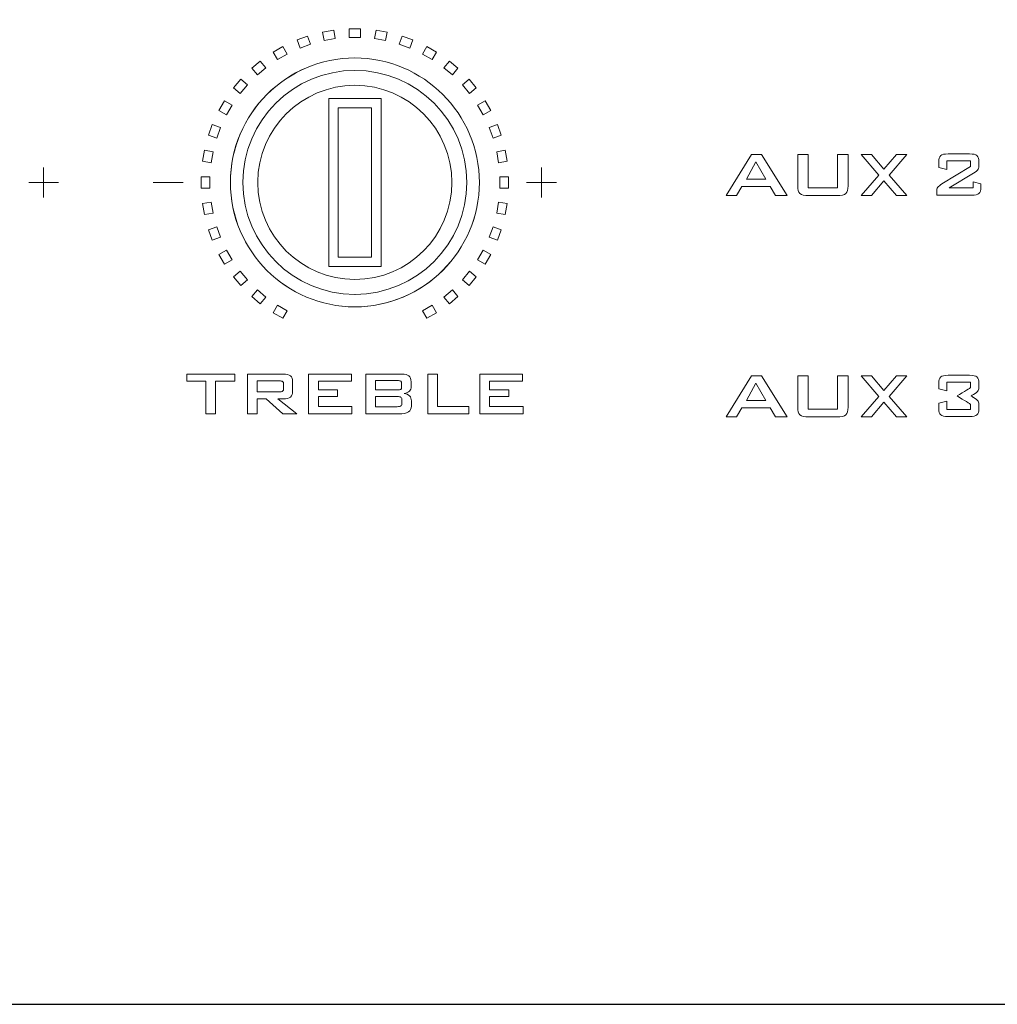
# Model space of a CAD drawing. Units: inches. Extents: x 3327 to 3830, y 734 to 1420.
# Drawn here: x 3468 to 3508, y 1277 to 1316 of the extents above; entities that cross this region are included whole.
import ezdxf

# ---------------------------------------------------------------- set-up
doc = ezdxf.new("R2010")
doc.units = ezdxf.units.IN
doc.header["$MEASUREMENT"] = 0

msp = doc.modelspace()

# ---------------------------------------------------------------- linework, layer by layer
msp.add_lwpolyline([(3365.463, 1276.899), (3795.463, 1276.899), (3795.463, 1366.899), (3365.463, 1366.899)], close=True)
at = {"color": 7, "lineweight": 13}
for points in [[(3502.146, 1310.899), (3502.55, 1310.899), (3503.053, 1310.313), (3503.556, 1310.899), (3503.96, 1310.899), (3503.255, 1310.077), (3503.96, 1309.256), (3503.556, 1309.256), (3503.053, 1309.842), (3502.55, 1309.256), (3502.146, 1309.256), (3502.851, 1310.077)], [(3502.146, 1302.042), (3502.55, 1302.042), (3503.053, 1301.457), (3503.556, 1302.042), (3503.96, 1302.042), (3503.255, 1301.221), (3503.96, 1300.4), (3503.556, 1300.4), (3503.053, 1300.986), (3502.55, 1300.4), (3502.146, 1300.4), (3502.851, 1301.221)]]:
    msp.add_lwpolyline(points, close=True, dxfattribs=at)
for points, knots in [([(3481.102, 1315.535), (3481.102, 1315.535), (3480.66, 1315.457), (3480.66, 1315.457), (3480.66, 1315.457), (3480.66, 1315.457), (3480.6, 1315.8), (3480.6, 1315.8), (3480.6, 1315.8), (3480.6, 1315.8), (3481.041, 1315.878), (3481.041, 1315.878), (3481.041, 1315.878), (3481.041, 1315.878), (3481.102, 1315.535), (3481.102, 1315.535)], [0, 0, 0, 0, 0.25, 0.25, 0.25, 0.25, 0.5, 0.5, 0.5, 0.5, 0.75, 0.75, 0.75, 0.75, 1, 1, 1, 1]), ([(3482.112, 1315.584), (3482.112, 1315.584), (3481.664, 1315.584), (3481.664, 1315.584), (3481.664, 1315.584), (3481.664, 1315.584), (3481.664, 1315.933), (3481.664, 1315.933), (3481.664, 1315.933), (3481.664, 1315.933), (3482.112, 1315.933), (3482.112, 1315.933), (3482.112, 1315.933), (3482.112, 1315.933), (3482.112, 1315.584), (3482.112, 1315.584)], [0, 0, 0, 0, 0.25, 0.25, 0.25, 0.25, 0.5, 0.5, 0.5, 0.5, 0.75, 0.75, 0.75, 0.75, 1, 1, 1, 1]), ([(3483.116, 1315.457), (3483.116, 1315.457), (3482.675, 1315.535), (3482.675, 1315.535), (3482.675, 1315.535), (3482.675, 1315.535), (3482.735, 1315.878), (3482.735, 1315.878), (3482.735, 1315.878), (3482.735, 1315.878), (3483.177, 1315.8), (3483.177, 1315.8), (3483.177, 1315.8), (3483.177, 1315.8), (3483.116, 1315.457), (3483.116, 1315.457)], [0, 0, 0, 0, 0.25, 0.25, 0.25, 0.25, 0.5, 0.5, 0.5, 0.5, 0.75, 0.75, 0.75, 0.75, 1, 1, 1, 1]), ([(3480.115, 1315.311), (3480.115, 1315.311), (3479.694, 1315.158), (3479.694, 1315.158), (3479.694, 1315.158), (3479.694, 1315.158), (3479.574, 1315.485), (3479.574, 1315.485), (3479.574, 1315.485), (3479.574, 1315.485), (3479.996, 1315.639), (3479.996, 1315.639), (3479.996, 1315.639), (3479.996, 1315.639), (3480.115, 1315.311), (3480.115, 1315.311)], [0, 0, 0, 0, 0.25, 0.25, 0.25, 0.25, 0.5, 0.5, 0.5, 0.5, 0.75, 0.75, 0.75, 0.75, 1, 1, 1, 1]), ([(3484.083, 1315.158), (3484.083, 1315.158), (3483.662, 1315.311), (3483.662, 1315.311), (3483.662, 1315.311), (3483.662, 1315.311), (3483.781, 1315.639), (3483.781, 1315.639), (3483.781, 1315.639), (3483.781, 1315.639), (3484.202, 1315.485), (3484.202, 1315.485), (3484.202, 1315.485), (3484.202, 1315.485), (3484.083, 1315.158), (3484.083, 1315.158)], [0, 0, 0, 0, 0.25, 0.25, 0.25, 0.25, 0.5, 0.5, 0.5, 0.5, 0.75, 0.75, 0.75, 0.75, 1, 1, 1, 1]), ([(3479.182, 1314.919), (3479.182, 1314.919), (3478.794, 1314.695), (3478.794, 1314.695), (3478.794, 1314.695), (3478.794, 1314.695), (3478.619, 1314.997), (3478.619, 1314.997), (3478.619, 1314.997), (3478.619, 1314.997), (3479.008, 1315.221), (3479.008, 1315.221), (3479.008, 1315.221), (3479.008, 1315.221), (3479.182, 1314.919), (3479.182, 1314.919)], [0, 0, 0, 0, 0.25, 0.25, 0.25, 0.25, 0.5, 0.5, 0.5, 0.5, 0.75, 0.75, 0.75, 0.75, 1, 1, 1, 1]), ([(3484.983, 1314.695), (3484.983, 1314.695), (3484.595, 1314.919), (3484.595, 1314.919), (3484.595, 1314.919), (3484.595, 1314.919), (3484.769, 1315.221), (3484.769, 1315.221), (3484.769, 1315.221), (3484.769, 1315.221), (3485.157, 1314.997), (3485.157, 1314.997), (3485.157, 1314.997), (3485.157, 1314.997), (3484.983, 1314.695), (3484.983, 1314.695)], [0, 0, 0, 0, 0.25, 0.25, 0.25, 0.25, 0.5, 0.5, 0.5, 0.5, 0.75, 0.75, 0.75, 0.75, 1, 1, 1, 1]), ([(3481.88, 1304.804), (3481.88, 1304.804), (3481.896, 1304.804), (3481.896, 1304.804), (3481.896, 1304.804), (3484.635, 1304.809), (3486.867, 1307.044), (3486.867, 1309.783), (3486.867, 1309.783), (3486.867, 1312.526), (3484.631, 1314.763), (3481.888, 1314.763), (3481.888, 1314.763), (3481.888, 1314.763), (3481.888, 1314.763), (3481.888, 1314.763), (3481.888, 1314.763), (3479.148, 1314.763), (3476.914, 1312.53), (3476.909, 1309.791), (3476.909, 1309.791), (3476.909, 1309.791), (3476.909, 1309.775), (3476.909, 1309.775), (3476.909, 1309.775), (3476.914, 1307.039), (3479.144, 1304.809), (3481.88, 1304.804)], [0, 0, 0, 0, 0.142857, 0.142857, 0.142857, 0.142857, 0.285714, 0.285714, 0.285714, 0.285714, 0.428571, 0.428571, 0.428571, 0.428571, 0.571429, 0.571429, 0.571429, 0.571429, 0.714286, 0.714286, 0.714286, 0.714286, 0.857143, 0.857143, 0.857143, 0.857143, 1, 1, 1, 1]), ([(3481.888, 1314.763), (3484.631, 1314.763), (3486.867, 1312.526), (3486.867, 1309.783), (3486.867, 1309.783), (3486.867, 1307.041), (3484.631, 1304.804), (3481.888, 1304.804), (3481.888, 1304.804), (3479.146, 1304.804), (3476.909, 1307.041), (3476.909, 1309.783), (3476.909, 1309.783), (3476.909, 1312.526), (3479.146, 1314.763), (3481.888, 1314.763)], [0, 0, 0, 0, 0.25, 0.25, 0.25, 0.25, 0.5, 0.5, 0.5, 0.5, 0.75, 0.75, 0.75, 0.75, 1, 1, 1, 1]), ([(3478.331, 1314.371), (3478.331, 1314.371), (3477.988, 1314.083), (3477.988, 1314.083), (3477.988, 1314.083), (3477.988, 1314.083), (3477.764, 1314.35), (3477.764, 1314.35), (3477.764, 1314.35), (3477.764, 1314.35), (3478.107, 1314.638), (3478.107, 1314.638), (3478.107, 1314.638), (3478.107, 1314.638), (3478.331, 1314.371), (3478.331, 1314.371)], [0, 0, 0, 0, 0.25, 0.25, 0.25, 0.25, 0.5, 0.5, 0.5, 0.5, 0.75, 0.75, 0.75, 0.75, 1, 1, 1, 1]), ([(3485.788, 1314.083), (3485.788, 1314.083), (3485.445, 1314.371), (3485.445, 1314.371), (3485.445, 1314.371), (3485.445, 1314.371), (3485.669, 1314.638), (3485.669, 1314.638), (3485.669, 1314.638), (3485.669, 1314.638), (3486.013, 1314.35), (3486.013, 1314.35), (3486.013, 1314.35), (3486.013, 1314.35), (3485.788, 1314.083), (3485.788, 1314.083)], [0, 0, 0, 0, 0.25, 0.25, 0.25, 0.25, 0.5, 0.5, 0.5, 0.5, 0.75, 0.75, 0.75, 0.75, 1, 1, 1, 1]), ([(3481.881, 1305.303), (3481.881, 1305.303), (3481.896, 1305.303), (3481.896, 1305.303), (3481.896, 1305.303), (3484.361, 1305.307), (3486.37, 1307.319), (3486.37, 1309.784), (3486.37, 1309.784), (3486.37, 1312.252), (3484.356, 1314.265), (3481.888, 1314.265), (3481.888, 1314.265), (3479.423, 1314.265), (3477.411, 1312.256), (3477.407, 1309.792), (3477.407, 1309.792), (3477.407, 1309.792), (3477.407, 1309.776), (3477.407, 1309.776), (3477.407, 1309.776), (3477.411, 1307.314), (3479.419, 1305.307), (3481.881, 1305.303)], [0, 0, 0, 0, 0.166667, 0.166667, 0.166667, 0.166667, 0.333333, 0.333333, 0.333333, 0.333333, 0.5, 0.5, 0.5, 0.5, 0.666667, 0.666667, 0.666667, 0.666667, 0.833333, 0.833333, 0.833333, 0.833333, 1, 1, 1, 1]), ([(3477.589, 1313.684), (3477.589, 1313.684), (3477.301, 1313.34), (3477.301, 1313.34), (3477.301, 1313.34), (3477.301, 1313.34), (3477.034, 1313.564), (3477.034, 1313.564), (3477.034, 1313.564), (3477.034, 1313.564), (3477.322, 1313.908), (3477.322, 1313.908), (3477.322, 1313.908), (3477.322, 1313.908), (3477.589, 1313.684), (3477.589, 1313.684)], [0, 0, 0, 0, 0.25, 0.25, 0.25, 0.25, 0.5, 0.5, 0.5, 0.5, 0.75, 0.75, 0.75, 0.75, 1, 1, 1, 1]), ([(3486.476, 1313.34), (3486.476, 1313.34), (3486.188, 1313.684), (3486.188, 1313.684), (3486.188, 1313.684), (3486.188, 1313.684), (3486.455, 1313.908), (3486.455, 1313.908), (3486.455, 1313.908), (3486.455, 1313.908), (3486.743, 1313.564), (3486.743, 1313.564), (3486.743, 1313.564), (3486.743, 1313.564), (3486.476, 1313.34), (3486.476, 1313.34)], [0, 0, 0, 0, 0.25, 0.25, 0.25, 0.25, 0.5, 0.5, 0.5, 0.5, 0.75, 0.75, 0.75, 0.75, 1, 1, 1, 1]), ([(3478.005, 1309.792), (3478.005, 1309.792), (3478.005, 1309.776), (3478.005, 1309.776), (3478.005, 1309.776), (3478.009, 1307.641), (3479.752, 1305.9), (3481.888, 1305.9), (3481.888, 1305.9), (3484.027, 1305.9), (3485.772, 1307.645), (3485.772, 1309.784), (3485.772, 1309.784), (3485.772, 1311.923), (3484.027, 1313.668), (3481.888, 1313.668), (3481.888, 1313.668), (3479.752, 1313.668), (3478.009, 1311.927), (3478.005, 1309.792)], [0, 0, 0, 0, 0.2, 0.2, 0.2, 0.2, 0.4, 0.4, 0.4, 0.4, 0.6, 0.6, 0.6, 0.6, 0.8, 0.8, 0.8, 0.8, 1, 1, 1, 1]), ([(3476.977, 1312.878), (3476.977, 1312.878), (3476.753, 1312.49), (3476.753, 1312.49), (3476.753, 1312.49), (3476.753, 1312.49), (3476.451, 1312.664), (3476.451, 1312.664), (3476.451, 1312.664), (3476.451, 1312.664), (3476.675, 1313.052), (3476.675, 1313.052), (3476.675, 1313.052), (3476.675, 1313.052), (3476.977, 1312.878), (3476.977, 1312.878)], [0, 0, 0, 0, 0.25, 0.25, 0.25, 0.25, 0.5, 0.5, 0.5, 0.5, 0.75, 0.75, 0.75, 0.75, 1, 1, 1, 1]), ([(3480.843, 1306.423), (3480.843, 1306.423), (3482.934, 1306.423), (3482.934, 1306.423), (3482.934, 1306.423), (3482.934, 1306.423), (3482.934, 1313.145), (3482.934, 1313.145), (3482.934, 1313.145), (3482.934, 1313.145), (3480.843, 1313.145), (3480.843, 1313.145), (3480.843, 1313.145), (3480.843, 1313.145), (3480.843, 1306.423), (3480.843, 1306.423)], [0, 0, 0, 0, 0.25, 0.25, 0.25, 0.25, 0.5, 0.5, 0.5, 0.5, 0.75, 0.75, 0.75, 0.75, 1, 1, 1, 1]), ([(3487.024, 1312.49), (3487.024, 1312.49), (3486.8, 1312.878), (3486.8, 1312.878), (3486.8, 1312.878), (3486.8, 1312.878), (3487.102, 1313.052), (3487.102, 1313.052), (3487.102, 1313.052), (3487.102, 1313.052), (3487.326, 1312.664), (3487.326, 1312.664), (3487.326, 1312.664), (3487.326, 1312.664), (3487.024, 1312.49), (3487.024, 1312.49)], [0, 0, 0, 0, 0.25, 0.25, 0.25, 0.25, 0.5, 0.5, 0.5, 0.5, 0.75, 0.75, 0.75, 0.75, 1, 1, 1, 1]), ([(3481.216, 1306.796), (3481.216, 1306.796), (3482.56, 1306.796), (3482.56, 1306.796), (3482.56, 1306.796), (3482.56, 1306.796), (3482.56, 1312.772), (3482.56, 1312.772), (3482.56, 1312.772), (3482.56, 1312.772), (3481.216, 1312.772), (3481.216, 1312.772), (3481.216, 1312.772), (3481.216, 1312.772), (3481.216, 1306.796), (3481.216, 1306.796)], [0, 0, 0, 0, 0.25, 0.25, 0.25, 0.25, 0.5, 0.5, 0.5, 0.5, 0.75, 0.75, 0.75, 0.75, 1, 1, 1, 1]), ([(3476.514, 1311.978), (3476.514, 1311.978), (3476.361, 1311.557), (3476.361, 1311.557), (3476.361, 1311.557), (3476.361, 1311.557), (3476.033, 1311.676), (3476.033, 1311.676), (3476.033, 1311.676), (3476.033, 1311.676), (3476.186, 1312.097), (3476.186, 1312.097), (3476.186, 1312.097), (3476.186, 1312.097), (3476.514, 1311.978), (3476.514, 1311.978)], [0, 0, 0, 0, 0.25, 0.25, 0.25, 0.25, 0.5, 0.5, 0.5, 0.5, 0.75, 0.75, 0.75, 0.75, 1, 1, 1, 1]), ([(3487.416, 1311.557), (3487.416, 1311.557), (3487.263, 1311.978), (3487.263, 1311.978), (3487.263, 1311.978), (3487.263, 1311.978), (3487.59, 1312.097), (3487.59, 1312.097), (3487.59, 1312.097), (3487.59, 1312.097), (3487.743, 1311.676), (3487.743, 1311.676), (3487.743, 1311.676), (3487.743, 1311.676), (3487.416, 1311.557), (3487.416, 1311.557)], [0, 0, 0, 0, 0.25, 0.25, 0.25, 0.25, 0.5, 0.5, 0.5, 0.5, 0.75, 0.75, 0.75, 0.75, 1, 1, 1, 1]), ([(3476.215, 1311.011), (3476.215, 1311.011), (3476.137, 1310.57), (3476.137, 1310.57), (3476.137, 1310.57), (3476.137, 1310.57), (3475.794, 1310.631), (3475.794, 1310.631), (3475.794, 1310.631), (3475.794, 1310.631), (3475.871, 1311.072), (3475.871, 1311.072), (3475.871, 1311.072), (3475.871, 1311.072), (3476.215, 1311.011), (3476.215, 1311.011)], [0, 0, 0, 0, 0.25, 0.25, 0.25, 0.25, 0.5, 0.5, 0.5, 0.5, 0.75, 0.75, 0.75, 0.75, 1, 1, 1, 1]), ([(3487.64, 1310.57), (3487.64, 1310.57), (3487.562, 1311.011), (3487.562, 1311.011), (3487.562, 1311.011), (3487.562, 1311.011), (3487.905, 1311.072), (3487.905, 1311.072), (3487.905, 1311.072), (3487.905, 1311.072), (3487.983, 1310.631), (3487.983, 1310.631), (3487.983, 1310.631), (3487.983, 1310.631), (3487.64, 1310.57), (3487.64, 1310.57)], [0, 0, 0, 0, 0.25, 0.25, 0.25, 0.25, 0.5, 0.5, 0.5, 0.5, 0.75, 0.75, 0.75, 0.75, 1, 1, 1, 1]), ([(3496.742, 1309.256), (3496.742, 1309.256), (3497.752, 1310.899), (3497.752, 1310.899), (3497.752, 1310.899), (3497.752, 1310.899), (3498.151, 1310.899), (3498.151, 1310.899), (3498.151, 1310.899), (3498.151, 1310.899), (3499.177, 1309.256), (3499.177, 1309.256), (3499.177, 1309.256), (3499.177, 1309.256), (3498.712, 1309.256), (3498.712, 1309.256), (3498.712, 1309.256), (3498.712, 1309.256), (3498.497, 1309.617), (3498.497, 1309.617), (3498.497, 1309.617), (3498.497, 1309.617), (3497.371, 1309.617), (3497.371, 1309.617), (3497.371, 1309.617), (3497.371, 1309.617), (3497.157, 1309.256), (3497.157, 1309.256), (3497.157, 1309.256), (3497.157, 1309.256), (3496.742, 1309.256), (3496.742, 1309.256)], [0, 0, 0, 0, 0.125, 0.125, 0.125, 0.125, 0.25, 0.25, 0.25, 0.25, 0.375, 0.375, 0.375, 0.375, 0.5, 0.5, 0.5, 0.5, 0.625, 0.625, 0.625, 0.625, 0.75, 0.75, 0.75, 0.75, 0.875, 0.875, 0.875, 0.875, 1, 1, 1, 1]), ([(3500.014, 1310.899), (3500.014, 1310.899), (3500.014, 1309.564), (3500.014, 1309.564), (3500.014, 1309.564), (3500.014, 1309.564), (3501.199, 1309.564), (3501.199, 1309.564), (3501.199, 1309.564), (3501.199, 1309.564), (3501.199, 1310.899), (3501.199, 1310.899), (3501.199, 1310.899), (3501.199, 1310.899), (3501.617, 1310.899), (3501.617, 1310.899), (3501.617, 1310.899), (3501.617, 1310.899), (3501.617, 1309.645), (3501.617, 1309.645), (3501.617, 1309.645), (3501.617, 1309.496), (3501.587, 1309.394), (3501.524, 1309.339), (3501.524, 1309.339), (3501.462, 1309.284), (3501.344, 1309.256), (3501.17, 1309.256), (3501.17, 1309.256), (3501.17, 1309.256), (3500.043, 1309.256), (3500.043, 1309.256), (3500.043, 1309.256), (3499.87, 1309.256), (3499.753, 1309.283), (3499.692, 1309.338), (3499.692, 1309.338), (3499.631, 1309.392), (3499.601, 1309.495), (3499.601, 1309.645), (3499.601, 1309.645), (3499.601, 1309.645), (3499.601, 1310.899), (3499.601, 1310.899), (3499.601, 1310.899), (3499.601, 1310.899), (3500.014, 1310.899), (3500.014, 1310.899)], [0, 0, 0, 0, 0.083333, 0.083333, 0.083333, 0.083333, 0.166667, 0.166667, 0.166667, 0.166667, 0.25, 0.25, 0.25, 0.25, 0.333333, 0.333333, 0.333333, 0.333333, 0.416667, 0.416667, 0.416667, 0.416667, 0.5, 0.5, 0.5, 0.5, 0.583333, 0.583333, 0.583333, 0.583333, 0.666667, 0.666667, 0.666667, 0.666667, 0.75, 0.75, 0.75, 0.75, 0.833333, 0.833333, 0.833333, 0.833333, 0.916667, 0.916667, 0.916667, 0.916667, 1, 1, 1, 1]), ([(3505.244, 1310.6), (3505.244, 1310.724), (3505.27, 1310.809), (3505.32, 1310.855), (3505.32, 1310.855), (3505.372, 1310.901), (3505.472, 1310.924), (3505.621, 1310.924), (3505.621, 1310.924), (3505.621, 1310.924), (3506.472, 1310.924), (3506.472, 1310.924), (3506.472, 1310.924), (3506.621, 1310.924), (3506.721, 1310.901), (3506.773, 1310.855), (3506.773, 1310.855), (3506.825, 1310.809), (3506.851, 1310.724), (3506.851, 1310.6), (3506.851, 1310.6), (3506.851, 1310.6), (3506.851, 1310.494), (3506.851, 1310.494), (3506.851, 1310.494), (3506.851, 1310.413), (3506.838, 1310.352), (3506.814, 1310.309), (3506.814, 1310.309), (3506.789, 1310.266), (3506.73, 1310.215), (3506.636, 1310.156), (3506.636, 1310.156), (3506.636, 1310.156), (3505.664, 1309.566), (3505.664, 1309.566), (3505.664, 1309.566), (3505.664, 1309.566), (3506.625, 1309.566), (3506.625, 1309.566), (3506.625, 1309.566), (3506.625, 1309.566), (3506.625, 1309.811), (3506.625, 1309.811), (3506.625, 1309.811), (3506.625, 1309.811), (3506.93, 1309.725), (3506.93, 1309.725), (3506.93, 1309.725), (3506.93, 1309.725), (3506.93, 1309.593), (3506.93, 1309.593), (3506.93, 1309.593), (3506.93, 1309.469), (3506.905, 1309.384), (3506.853, 1309.338), (3506.853, 1309.338), (3506.801, 1309.292), (3506.701, 1309.269), (3506.551, 1309.269), (3506.551, 1309.269), (3506.551, 1309.269), (3505.16, 1309.269), (3505.16, 1309.269), (3505.16, 1309.269), (3505.16, 1309.269), (3505.16, 1309.419), (3505.16, 1309.419), (3505.16, 1309.419), (3505.16, 1309.492), (3505.175, 1309.549), (3505.205, 1309.588), (3505.205, 1309.588), (3505.237, 1309.628), (3505.291, 1309.672), (3505.369, 1309.721), (3505.369, 1309.721), (3505.369, 1309.721), (3506.514, 1310.426), (3506.514, 1310.426), (3506.514, 1310.426), (3506.514, 1310.426), (3506.514, 1310.642), (3506.514, 1310.642), (3506.514, 1310.642), (3506.514, 1310.642), (3505.571, 1310.642), (3505.571, 1310.642), (3505.571, 1310.642), (3505.571, 1310.642), (3505.571, 1310.301), (3505.571, 1310.301), (3505.571, 1310.301), (3505.571, 1310.301), (3505.244, 1310.385), (3505.244, 1310.385), (3505.244, 1310.385), (3505.244, 1310.385), (3505.244, 1310.6), (3505.244, 1310.6)], [0, 0, 0, 0, 0.04, 0.04, 0.04, 0.04, 0.08, 0.08, 0.08, 0.08, 0.12, 0.12, 0.12, 0.12, 0.16, 0.16, 0.16, 0.16, 0.2, 0.2, 0.2, 0.2, 0.24, 0.24, 0.24, 0.24, 0.28, 0.28, 0.28, 0.28, 0.32, 0.32, 0.32, 0.32, 0.36, 0.36, 0.36, 0.36, 0.4, 0.4, 0.4, 0.4, 0.44, 0.44, 0.44, 0.44, 0.48, 0.48, 0.48, 0.48, 0.52, 0.52, 0.52, 0.52, 0.56, 0.56, 0.56, 0.56, 0.6, 0.6, 0.6, 0.6, 0.64, 0.64, 0.64, 0.64, 0.68, 0.68, 0.68, 0.68, 0.72, 0.72, 0.72, 0.72, 0.76, 0.76, 0.76, 0.76, 0.8, 0.8, 0.8, 0.8, 0.84, 0.84, 0.84, 0.84, 0.88, 0.88, 0.88, 0.88, 0.92, 0.92, 0.92, 0.92, 0.96, 0.96, 0.96, 0.96, 1, 1, 1, 1]), ([(3497.548, 1309.916), (3497.548, 1309.916), (3498.328, 1309.916), (3498.328, 1309.916), (3498.328, 1309.916), (3498.328, 1309.916), (3497.931, 1310.601), (3497.931, 1310.601), (3497.931, 1310.601), (3497.931, 1310.601), (3497.548, 1309.916), (3497.548, 1309.916)], [0, 0, 0, 0, 0.333333, 0.333333, 0.333333, 0.333333, 0.666667, 0.666667, 0.666667, 0.666667, 1, 1, 1, 1]), ([(3476.088, 1310.008), (3476.088, 1310.008), (3476.088, 1309.559), (3476.088, 1309.559), (3476.088, 1309.559), (3476.088, 1309.559), (3475.739, 1309.559), (3475.739, 1309.559), (3475.739, 1309.559), (3475.739, 1309.559), (3475.739, 1310.008), (3475.739, 1310.008), (3475.739, 1310.008), (3475.739, 1310.008), (3476.088, 1310.008), (3476.088, 1310.008)], [0, 0, 0, 0, 0.25, 0.25, 0.25, 0.25, 0.5, 0.5, 0.5, 0.5, 0.75, 0.75, 0.75, 0.75, 1, 1, 1, 1]), ([(3487.689, 1309.559), (3487.689, 1309.559), (3487.689, 1310.008), (3487.689, 1310.008), (3487.689, 1310.008), (3487.689, 1310.008), (3488.038, 1310.008), (3488.038, 1310.008), (3488.038, 1310.008), (3488.038, 1310.008), (3488.038, 1309.559), (3488.038, 1309.559), (3488.038, 1309.559), (3488.038, 1309.559), (3487.689, 1309.559), (3487.689, 1309.559)], [0, 0, 0, 0, 0.25, 0.25, 0.25, 0.25, 0.5, 0.5, 0.5, 0.5, 0.75, 0.75, 0.75, 0.75, 1, 1, 1, 1]), ([(3476.137, 1308.997), (3476.137, 1308.997), (3476.215, 1308.555), (3476.215, 1308.555), (3476.215, 1308.555), (3476.215, 1308.555), (3475.871, 1308.495), (3475.871, 1308.495), (3475.871, 1308.495), (3475.871, 1308.495), (3475.794, 1308.936), (3475.794, 1308.936), (3475.794, 1308.936), (3475.794, 1308.936), (3476.137, 1308.997), (3476.137, 1308.997)], [0, 0, 0, 0, 0.25, 0.25, 0.25, 0.25, 0.5, 0.5, 0.5, 0.5, 0.75, 0.75, 0.75, 0.75, 1, 1, 1, 1]), ([(3487.562, 1308.555), (3487.562, 1308.555), (3487.64, 1308.997), (3487.64, 1308.997), (3487.64, 1308.997), (3487.64, 1308.997), (3487.983, 1308.936), (3487.983, 1308.936), (3487.983, 1308.936), (3487.983, 1308.936), (3487.905, 1308.495), (3487.905, 1308.495), (3487.905, 1308.495), (3487.905, 1308.495), (3487.562, 1308.555), (3487.562, 1308.555)], [0, 0, 0, 0, 0.25, 0.25, 0.25, 0.25, 0.5, 0.5, 0.5, 0.5, 0.75, 0.75, 0.75, 0.75, 1, 1, 1, 1]), ([(3476.361, 1308.01), (3476.361, 1308.01), (3476.514, 1307.589), (3476.514, 1307.589), (3476.514, 1307.589), (3476.514, 1307.589), (3476.186, 1307.47), (3476.186, 1307.47), (3476.186, 1307.47), (3476.186, 1307.47), (3476.033, 1307.891), (3476.033, 1307.891), (3476.033, 1307.891), (3476.033, 1307.891), (3476.361, 1308.01), (3476.361, 1308.01)], [0, 0, 0, 0, 0.25, 0.25, 0.25, 0.25, 0.5, 0.5, 0.5, 0.5, 0.75, 0.75, 0.75, 0.75, 1, 1, 1, 1]), ([(3487.263, 1307.589), (3487.263, 1307.589), (3487.416, 1308.01), (3487.416, 1308.01), (3487.416, 1308.01), (3487.416, 1308.01), (3487.743, 1307.891), (3487.743, 1307.891), (3487.743, 1307.891), (3487.743, 1307.891), (3487.59, 1307.47), (3487.59, 1307.47), (3487.59, 1307.47), (3487.59, 1307.47), (3487.263, 1307.589), (3487.263, 1307.589)], [0, 0, 0, 0, 0.25, 0.25, 0.25, 0.25, 0.5, 0.5, 0.5, 0.5, 0.75, 0.75, 0.75, 0.75, 1, 1, 1, 1]), ([(3476.753, 1307.077), (3476.753, 1307.077), (3476.977, 1306.689), (3476.977, 1306.689), (3476.977, 1306.689), (3476.977, 1306.689), (3476.675, 1306.515), (3476.675, 1306.515), (3476.675, 1306.515), (3476.675, 1306.515), (3476.451, 1306.903), (3476.451, 1306.903), (3476.451, 1306.903), (3476.451, 1306.903), (3476.753, 1307.077), (3476.753, 1307.077)], [0, 0, 0, 0, 0.25, 0.25, 0.25, 0.25, 0.5, 0.5, 0.5, 0.5, 0.75, 0.75, 0.75, 0.75, 1, 1, 1, 1]), ([(3486.8, 1306.689), (3486.8, 1306.689), (3487.024, 1307.077), (3487.024, 1307.077), (3487.024, 1307.077), (3487.024, 1307.077), (3487.326, 1306.903), (3487.326, 1306.903), (3487.326, 1306.903), (3487.326, 1306.903), (3487.102, 1306.515), (3487.102, 1306.515), (3487.102, 1306.515), (3487.102, 1306.515), (3486.8, 1306.689), (3486.8, 1306.689)], [0, 0, 0, 0, 0.25, 0.25, 0.25, 0.25, 0.5, 0.5, 0.5, 0.5, 0.75, 0.75, 0.75, 0.75, 1, 1, 1, 1]), ([(3477.301, 1306.227), (3477.301, 1306.227), (3477.589, 1305.883), (3477.589, 1305.883), (3477.589, 1305.883), (3477.589, 1305.883), (3477.322, 1305.659), (3477.322, 1305.659), (3477.322, 1305.659), (3477.322, 1305.659), (3477.034, 1306.002), (3477.034, 1306.002), (3477.034, 1306.002), (3477.034, 1306.002), (3477.301, 1306.227), (3477.301, 1306.227)], [0, 0, 0, 0, 0.25, 0.25, 0.25, 0.25, 0.5, 0.5, 0.5, 0.5, 0.75, 0.75, 0.75, 0.75, 1, 1, 1, 1]), ([(3486.188, 1305.883), (3486.188, 1305.883), (3486.476, 1306.227), (3486.476, 1306.227), (3486.476, 1306.227), (3486.476, 1306.227), (3486.743, 1306.002), (3486.743, 1306.002), (3486.743, 1306.002), (3486.743, 1306.002), (3486.455, 1305.659), (3486.455, 1305.659), (3486.455, 1305.659), (3486.455, 1305.659), (3486.188, 1305.883), (3486.188, 1305.883)], [0, 0, 0, 0, 0.25, 0.25, 0.25, 0.25, 0.5, 0.5, 0.5, 0.5, 0.75, 0.75, 0.75, 0.75, 1, 1, 1, 1]), ([(3477.988, 1305.484), (3477.988, 1305.484), (3478.331, 1305.196), (3478.331, 1305.196), (3478.331, 1305.196), (3478.331, 1305.196), (3478.107, 1304.929), (3478.107, 1304.929), (3478.107, 1304.929), (3478.107, 1304.929), (3477.764, 1305.217), (3477.764, 1305.217), (3477.764, 1305.217), (3477.764, 1305.217), (3477.988, 1305.484), (3477.988, 1305.484)], [0, 0, 0, 0, 0.25, 0.25, 0.25, 0.25, 0.5, 0.5, 0.5, 0.5, 0.75, 0.75, 0.75, 0.75, 1, 1, 1, 1]), ([(3485.445, 1305.196), (3485.445, 1305.196), (3485.788, 1305.484), (3485.788, 1305.484), (3485.788, 1305.484), (3485.788, 1305.484), (3486.013, 1305.217), (3486.013, 1305.217), (3486.013, 1305.217), (3486.013, 1305.217), (3485.669, 1304.929), (3485.669, 1304.929), (3485.669, 1304.929), (3485.669, 1304.929), (3485.445, 1305.196), (3485.445, 1305.196)], [0, 0, 0, 0, 0.25, 0.25, 0.25, 0.25, 0.5, 0.5, 0.5, 0.5, 0.75, 0.75, 0.75, 0.75, 1, 1, 1, 1]), ([(3478.794, 1304.872), (3478.794, 1304.872), (3479.182, 1304.648), (3479.182, 1304.648), (3479.182, 1304.648), (3479.182, 1304.648), (3479.008, 1304.346), (3479.008, 1304.346), (3479.008, 1304.346), (3479.008, 1304.346), (3478.619, 1304.57), (3478.619, 1304.57), (3478.619, 1304.57), (3478.619, 1304.57), (3478.794, 1304.872), (3478.794, 1304.872)], [0, 0, 0, 0, 0.25, 0.25, 0.25, 0.25, 0.5, 0.5, 0.5, 0.5, 0.75, 0.75, 0.75, 0.75, 1, 1, 1, 1]), ([(3484.595, 1304.648), (3484.595, 1304.648), (3484.983, 1304.872), (3484.983, 1304.872), (3484.983, 1304.872), (3484.983, 1304.872), (3485.157, 1304.57), (3485.157, 1304.57), (3485.157, 1304.57), (3485.157, 1304.57), (3484.769, 1304.346), (3484.769, 1304.346), (3484.769, 1304.346), (3484.769, 1304.346), (3484.595, 1304.648), (3484.595, 1304.648)], [0, 0, 0, 0, 0.25, 0.25, 0.25, 0.25, 0.5, 0.5, 0.5, 0.5, 0.75, 0.75, 0.75, 0.75, 1, 1, 1, 1]), ([(3476.318, 1301.83), (3476.318, 1301.83), (3476.318, 1300.522), (3476.318, 1300.522), (3476.318, 1300.522), (3476.318, 1300.522), (3475.93, 1300.522), (3475.93, 1300.522), (3475.93, 1300.522), (3475.93, 1300.522), (3475.93, 1301.83), (3475.93, 1301.83), (3475.93, 1301.83), (3475.93, 1301.83), (3475.161, 1301.83), (3475.161, 1301.83), (3475.161, 1301.83), (3475.161, 1301.83), (3475.161, 1302.116), (3475.161, 1302.116), (3475.161, 1302.116), (3475.161, 1302.116), (3477.09, 1302.116), (3477.09, 1302.116), (3477.09, 1302.116), (3477.09, 1302.116), (3477.09, 1301.83), (3477.09, 1301.83), (3477.09, 1301.83), (3477.09, 1301.83), (3476.318, 1301.83), (3476.318, 1301.83)], [0, 0, 0, 0, 0.125, 0.125, 0.125, 0.125, 0.25, 0.25, 0.25, 0.25, 0.375, 0.375, 0.375, 0.375, 0.5, 0.5, 0.5, 0.5, 0.625, 0.625, 0.625, 0.625, 0.75, 0.75, 0.75, 0.75, 0.875, 0.875, 0.875, 0.875, 1, 1, 1, 1]), ([(3477.591, 1300.522), (3477.591, 1300.522), (3477.591, 1302.116), (3477.591, 1302.116), (3477.591, 1302.116), (3477.591, 1302.116), (3479.026, 1302.116), (3479.026, 1302.116), (3479.026, 1302.116), (3479.158, 1302.116), (3479.253, 1302.091), (3479.311, 1302.043), (3479.311, 1302.043), (3479.37, 1301.994), (3479.4, 1301.915), (3479.4, 1301.806), (3479.4, 1301.806), (3479.4, 1301.806), (3479.4, 1301.432), (3479.4, 1301.432), (3479.4, 1301.432), (3479.4, 1301.324), (3479.37, 1301.246), (3479.311, 1301.197), (3479.311, 1301.197), (3479.253, 1301.15), (3479.158, 1301.126), (3479.026, 1301.126), (3479.026, 1301.126), (3479.026, 1301.126), (3478.808, 1301.126), (3478.808, 1301.126), (3478.808, 1301.126), (3478.808, 1301.126), (3479.566, 1300.522), (3479.566, 1300.522), (3479.566, 1300.522), (3479.566, 1300.522), (3479.008, 1300.522), (3479.008, 1300.522), (3479.008, 1300.522), (3479.008, 1300.522), (3478.34, 1301.126), (3478.34, 1301.126), (3478.34, 1301.126), (3478.34, 1301.126), (3477.974, 1301.126), (3477.974, 1301.126), (3477.974, 1301.126), (3477.974, 1301.126), (3477.974, 1300.522), (3477.974, 1300.522), (3477.974, 1300.522), (3477.974, 1300.522), (3477.591, 1300.522), (3477.591, 1300.522)], [0, 0, 0, 0, 0.071429, 0.071429, 0.071429, 0.071429, 0.142857, 0.142857, 0.142857, 0.142857, 0.214286, 0.214286, 0.214286, 0.214286, 0.285714, 0.285714, 0.285714, 0.285714, 0.357143, 0.357143, 0.357143, 0.357143, 0.428571, 0.428571, 0.428571, 0.428571, 0.5, 0.5, 0.5, 0.5, 0.571429, 0.571429, 0.571429, 0.571429, 0.642857, 0.642857, 0.642857, 0.642857, 0.714286, 0.714286, 0.714286, 0.714286, 0.785714, 0.785714, 0.785714, 0.785714, 0.857143, 0.857143, 0.857143, 0.857143, 0.928571, 0.928571, 0.928571, 0.928571, 1, 1, 1, 1]), ([(3480.04, 1300.522), (3480.04, 1300.522), (3480.04, 1302.116), (3480.04, 1302.116), (3480.04, 1302.116), (3480.04, 1302.116), (3481.75, 1302.116), (3481.75, 1302.116), (3481.75, 1302.116), (3481.75, 1302.116), (3481.75, 1301.834), (3481.75, 1301.834), (3481.75, 1301.834), (3481.75, 1301.834), (3480.432, 1301.834), (3480.432, 1301.834), (3480.432, 1301.834), (3480.432, 1301.834), (3480.432, 1301.487), (3480.432, 1301.487), (3480.432, 1301.487), (3480.432, 1301.487), (3481.2, 1301.487), (3481.2, 1301.487), (3481.2, 1301.487), (3481.2, 1301.487), (3481.2, 1301.212), (3481.2, 1301.212), (3481.2, 1301.212), (3481.2, 1301.212), (3480.432, 1301.212), (3480.432, 1301.212), (3480.432, 1301.212), (3480.432, 1301.212), (3480.432, 1300.82), (3480.432, 1300.82), (3480.432, 1300.82), (3480.432, 1300.82), (3481.77, 1300.82), (3481.77, 1300.82), (3481.77, 1300.82), (3481.77, 1300.82), (3481.77, 1300.522), (3481.77, 1300.522), (3481.77, 1300.522), (3481.77, 1300.522), (3480.04, 1300.522), (3480.04, 1300.522)], [0, 0, 0, 0, 0.083333, 0.083333, 0.083333, 0.083333, 0.166667, 0.166667, 0.166667, 0.166667, 0.25, 0.25, 0.25, 0.25, 0.333333, 0.333333, 0.333333, 0.333333, 0.416667, 0.416667, 0.416667, 0.416667, 0.5, 0.5, 0.5, 0.5, 0.583333, 0.583333, 0.583333, 0.583333, 0.666667, 0.666667, 0.666667, 0.666667, 0.75, 0.75, 0.75, 0.75, 0.833333, 0.833333, 0.833333, 0.833333, 0.916667, 0.916667, 0.916667, 0.916667, 1, 1, 1, 1]), ([(3482.331, 1300.522), (3482.331, 1300.522), (3482.331, 1302.116), (3482.331, 1302.116), (3482.331, 1302.116), (3482.331, 1302.116), (3483.762, 1302.116), (3483.762, 1302.116), (3483.762, 1302.116), (3483.896, 1302.116), (3483.992, 1302.091), (3484.05, 1302.043), (3484.05, 1302.043), (3484.109, 1301.994), (3484.139, 1301.916), (3484.139, 1301.807), (3484.139, 1301.807), (3484.139, 1301.807), (3484.139, 1301.615), (3484.139, 1301.615), (3484.139, 1301.615), (3484.139, 1301.543), (3484.115, 1301.483), (3484.069, 1301.437), (3484.069, 1301.437), (3484.022, 1301.389), (3483.955, 1301.359), (3483.866, 1301.342), (3483.866, 1301.342), (3483.956, 1301.328), (3484.026, 1301.294), (3484.075, 1301.241), (3484.075, 1301.241), (3484.125, 1301.187), (3484.15, 1301.12), (3484.15, 1301.039), (3484.15, 1301.039), (3484.15, 1301.039), (3484.15, 1300.835), (3484.15, 1300.835), (3484.15, 1300.835), (3484.15, 1300.731), (3484.109, 1300.653), (3484.027, 1300.601), (3484.027, 1300.601), (3483.945, 1300.549), (3483.821, 1300.522), (3483.655, 1300.522), (3483.655, 1300.522), (3483.655, 1300.522), (3482.331, 1300.522), (3482.331, 1300.522)], [0, 0, 0, 0, 0.076923, 0.076923, 0.076923, 0.076923, 0.153846, 0.153846, 0.153846, 0.153846, 0.230769, 0.230769, 0.230769, 0.230769, 0.307692, 0.307692, 0.307692, 0.307692, 0.384615, 0.384615, 0.384615, 0.384615, 0.461538, 0.461538, 0.461538, 0.461538, 0.538462, 0.538462, 0.538462, 0.538462, 0.615385, 0.615385, 0.615385, 0.615385, 0.692308, 0.692308, 0.692308, 0.692308, 0.769231, 0.769231, 0.769231, 0.769231, 0.846154, 0.846154, 0.846154, 0.846154, 0.923077, 0.923077, 0.923077, 0.923077, 1, 1, 1, 1]), ([(3484.807, 1300.522), (3484.807, 1300.522), (3484.807, 1302.116), (3484.807, 1302.116), (3484.807, 1302.116), (3484.807, 1302.116), (3485.199, 1302.116), (3485.199, 1302.116), (3485.199, 1302.116), (3485.199, 1302.116), (3485.199, 1300.82), (3485.199, 1300.82), (3485.199, 1300.82), (3485.199, 1300.82), (3486.448, 1300.82), (3486.448, 1300.82), (3486.448, 1300.82), (3486.448, 1300.82), (3486.448, 1300.522), (3486.448, 1300.522), (3486.448, 1300.522), (3486.448, 1300.522), (3484.807, 1300.522), (3484.807, 1300.522)], [0, 0, 0, 0, 0.166667, 0.166667, 0.166667, 0.166667, 0.333333, 0.333333, 0.333333, 0.333333, 0.5, 0.5, 0.5, 0.5, 0.666667, 0.666667, 0.666667, 0.666667, 0.833333, 0.833333, 0.833333, 0.833333, 1, 1, 1, 1]), ([(3486.887, 1300.522), (3486.887, 1300.522), (3486.887, 1302.116), (3486.887, 1302.116), (3486.887, 1302.116), (3486.887, 1302.116), (3488.596, 1302.116), (3488.596, 1302.116), (3488.596, 1302.116), (3488.596, 1302.116), (3488.596, 1301.834), (3488.596, 1301.834), (3488.596, 1301.834), (3488.596, 1301.834), (3487.278, 1301.834), (3487.278, 1301.834), (3487.278, 1301.834), (3487.278, 1301.834), (3487.278, 1301.487), (3487.278, 1301.487), (3487.278, 1301.487), (3487.278, 1301.487), (3488.046, 1301.487), (3488.046, 1301.487), (3488.046, 1301.487), (3488.046, 1301.487), (3488.046, 1301.212), (3488.046, 1301.212), (3488.046, 1301.212), (3488.046, 1301.212), (3487.278, 1301.212), (3487.278, 1301.212), (3487.278, 1301.212), (3487.278, 1301.212), (3487.278, 1300.82), (3487.278, 1300.82), (3487.278, 1300.82), (3487.278, 1300.82), (3488.616, 1300.82), (3488.616, 1300.82), (3488.616, 1300.82), (3488.616, 1300.82), (3488.616, 1300.522), (3488.616, 1300.522), (3488.616, 1300.522), (3488.616, 1300.522), (3486.887, 1300.522), (3486.887, 1300.522)], [0, 0, 0, 0, 0.083333, 0.083333, 0.083333, 0.083333, 0.166667, 0.166667, 0.166667, 0.166667, 0.25, 0.25, 0.25, 0.25, 0.333333, 0.333333, 0.333333, 0.333333, 0.416667, 0.416667, 0.416667, 0.416667, 0.5, 0.5, 0.5, 0.5, 0.583333, 0.583333, 0.583333, 0.583333, 0.666667, 0.666667, 0.666667, 0.666667, 0.75, 0.75, 0.75, 0.75, 0.833333, 0.833333, 0.833333, 0.833333, 0.916667, 0.916667, 0.916667, 0.916667, 1, 1, 1, 1]), ([(3496.742, 1300.4), (3496.742, 1300.4), (3497.752, 1302.042), (3497.752, 1302.042), (3497.752, 1302.042), (3497.752, 1302.042), (3498.151, 1302.042), (3498.151, 1302.042), (3498.151, 1302.042), (3498.151, 1302.042), (3499.177, 1300.4), (3499.177, 1300.4), (3499.177, 1300.4), (3499.177, 1300.4), (3498.712, 1300.4), (3498.712, 1300.4), (3498.712, 1300.4), (3498.712, 1300.4), (3498.497, 1300.76), (3498.497, 1300.76), (3498.497, 1300.76), (3498.497, 1300.76), (3497.371, 1300.76), (3497.371, 1300.76), (3497.371, 1300.76), (3497.371, 1300.76), (3497.157, 1300.4), (3497.157, 1300.4), (3497.157, 1300.4), (3497.157, 1300.4), (3496.742, 1300.4), (3496.742, 1300.4)], [0, 0, 0, 0, 0.125, 0.125, 0.125, 0.125, 0.25, 0.25, 0.25, 0.25, 0.375, 0.375, 0.375, 0.375, 0.5, 0.5, 0.5, 0.5, 0.625, 0.625, 0.625, 0.625, 0.75, 0.75, 0.75, 0.75, 0.875, 0.875, 0.875, 0.875, 1, 1, 1, 1]), ([(3500.014, 1302.042), (3500.014, 1302.042), (3500.014, 1300.707), (3500.014, 1300.707), (3500.014, 1300.707), (3500.014, 1300.707), (3501.199, 1300.707), (3501.199, 1300.707), (3501.199, 1300.707), (3501.199, 1300.707), (3501.199, 1302.042), (3501.199, 1302.042), (3501.199, 1302.042), (3501.199, 1302.042), (3501.617, 1302.042), (3501.617, 1302.042), (3501.617, 1302.042), (3501.617, 1302.042), (3501.617, 1300.789), (3501.617, 1300.789), (3501.617, 1300.789), (3501.617, 1300.639), (3501.587, 1300.538), (3501.524, 1300.483), (3501.524, 1300.483), (3501.462, 1300.428), (3501.344, 1300.4), (3501.17, 1300.4), (3501.17, 1300.4), (3501.17, 1300.4), (3500.043, 1300.4), (3500.043, 1300.4), (3500.043, 1300.4), (3499.87, 1300.4), (3499.753, 1300.427), (3499.692, 1300.481), (3499.692, 1300.481), (3499.631, 1300.536), (3499.601, 1300.638), (3499.601, 1300.789), (3499.601, 1300.789), (3499.601, 1300.789), (3499.601, 1302.042), (3499.601, 1302.042), (3499.601, 1302.042), (3499.601, 1302.042), (3500.014, 1302.042), (3500.014, 1302.042)], [0, 0, 0, 0, 0.083333, 0.083333, 0.083333, 0.083333, 0.166667, 0.166667, 0.166667, 0.166667, 0.25, 0.25, 0.25, 0.25, 0.333333, 0.333333, 0.333333, 0.333333, 0.416667, 0.416667, 0.416667, 0.416667, 0.5, 0.5, 0.5, 0.5, 0.583333, 0.583333, 0.583333, 0.583333, 0.666667, 0.666667, 0.666667, 0.666667, 0.75, 0.75, 0.75, 0.75, 0.833333, 0.833333, 0.833333, 0.833333, 0.916667, 0.916667, 0.916667, 0.916667, 1, 1, 1, 1]), ([(3505.978, 1301.24), (3506.252, 1301.408), (3506.514, 1301.57), (3506.514, 1301.57), (3506.514, 1301.57), (3506.514, 1301.57), (3506.514, 1301.786), (3506.514, 1301.786), (3506.514, 1301.786), (3506.514, 1301.786), (3505.571, 1301.786), (3505.571, 1301.786), (3505.571, 1301.786), (3505.571, 1301.786), (3505.571, 1301.445), (3505.571, 1301.445), (3505.571, 1301.445), (3505.571, 1301.445), (3505.244, 1301.529), (3505.244, 1301.529), (3505.244, 1301.529), (3505.244, 1301.529), (3505.244, 1301.744), (3505.244, 1301.744), (3505.244, 1301.868), (3505.27, 1301.953), (3505.32, 1301.999), (3505.32, 1301.999), (3505.372, 1302.045), (3505.472, 1302.068), (3505.621, 1302.068), (3505.621, 1302.068), (3505.621, 1302.068), (3506.472, 1302.068), (3506.472, 1302.068), (3506.472, 1302.068), (3506.621, 1302.068), (3506.721, 1302.045), (3506.773, 1301.999), (3506.773, 1301.999), (3506.825, 1301.953), (3506.851, 1301.868), (3506.851, 1301.744), (3506.851, 1301.744), (3506.851, 1301.744), (3506.851, 1301.637), (3506.851, 1301.637), (3506.851, 1301.637), (3506.851, 1301.557), (3506.838, 1301.495), (3506.814, 1301.452), (3506.814, 1301.452), (3506.789, 1301.41), (3506.73, 1301.359), (3506.636, 1301.3), (3506.636, 1301.3), (3506.636, 1301.3), (3506.598, 1301.277), (3506.537, 1301.24)], [0.7808482, 0.7808482, 0.7808482, 0.7808482, 0.8, 0.8, 0.8, 0.8, 0.84, 0.84, 0.84, 0.84, 0.88, 0.88, 0.88, 0.88, 0.92, 0.92, 0.92, 0.92, 0.96, 0.96, 0.96, 0.96, 1, 1, 1, 1.04, 1.04, 1.04, 1.04, 1.08, 1.08, 1.08, 1.08, 1.12, 1.12, 1.12, 1.12, 1.16, 1.16, 1.16, 1.16, 1.2, 1.2, 1.2, 1.2, 1.24, 1.24, 1.24, 1.24, 1.28, 1.28, 1.28, 1.28, 1.32, 1.32, 1.32, 1.32, 1.3279132, 1.3279132, 1.3279132, 1.3279132]), ([(3478.861, 1301.841), (3478.861, 1301.841), (3477.974, 1301.841), (3477.974, 1301.841), (3477.974, 1301.841), (3477.974, 1301.841), (3477.974, 1301.4), (3477.974, 1301.4), (3477.974, 1301.4), (3477.974, 1301.4), (3478.861, 1301.4), (3478.861, 1301.4), (3478.861, 1301.4), (3478.928, 1301.4), (3478.975, 1301.41), (3479, 1301.43), (3479, 1301.43), (3479.025, 1301.449), (3479.038, 1301.483), (3479.038, 1301.529), (3479.038, 1301.529), (3479.038, 1301.529), (3479.038, 1301.712), (3479.038, 1301.712), (3479.038, 1301.712), (3479.038, 1301.759), (3479.025, 1301.792), (3479, 1301.812), (3479, 1301.812), (3478.975, 1301.831), (3478.928, 1301.841), (3478.861, 1301.841)], [0, 0, 0, 0, 0.125, 0.125, 0.125, 0.125, 0.25, 0.25, 0.25, 0.25, 0.375, 0.375, 0.375, 0.375, 0.5, 0.5, 0.5, 0.5, 0.625, 0.625, 0.625, 0.625, 0.75, 0.75, 0.75, 0.75, 0.875, 0.875, 0.875, 0.875, 1, 1, 1, 1]), ([(3483.584, 1301.856), (3483.584, 1301.856), (3482.713, 1301.856), (3482.713, 1301.856), (3482.713, 1301.856), (3482.713, 1301.856), (3482.713, 1301.479), (3482.713, 1301.479), (3482.713, 1301.479), (3482.713, 1301.479), (3483.584, 1301.479), (3483.584, 1301.479), (3483.584, 1301.479), (3483.651, 1301.479), (3483.697, 1301.488), (3483.721, 1301.504), (3483.721, 1301.504), (3483.746, 1301.521), (3483.758, 1301.551), (3483.758, 1301.593), (3483.758, 1301.593), (3483.758, 1301.593), (3483.758, 1301.744), (3483.758, 1301.744), (3483.758, 1301.744), (3483.758, 1301.786), (3483.746, 1301.815), (3483.722, 1301.831), (3483.722, 1301.831), (3483.698, 1301.848), (3483.652, 1301.856), (3483.584, 1301.856)], [0, 0, 0, 0, 0.125, 0.125, 0.125, 0.125, 0.25, 0.25, 0.25, 0.25, 0.375, 0.375, 0.375, 0.375, 0.5, 0.5, 0.5, 0.5, 0.625, 0.625, 0.625, 0.625, 0.75, 0.75, 0.75, 0.75, 0.875, 0.875, 0.875, 0.875, 1, 1, 1, 1]), ([(3497.548, 1301.06), (3497.548, 1301.06), (3498.328, 1301.06), (3498.328, 1301.06), (3498.328, 1301.06), (3498.328, 1301.06), (3497.931, 1301.745), (3497.931, 1301.745), (3497.931, 1301.745), (3497.931, 1301.745), (3497.548, 1301.06), (3497.548, 1301.06)], [0, 0, 0, 0, 0.333333, 0.333333, 0.333333, 0.333333, 0.666667, 0.666667, 0.666667, 0.666667, 1, 1, 1, 1]), ([(3483.584, 1301.215), (3483.584, 1301.215), (3482.713, 1301.215), (3482.713, 1301.215), (3482.713, 1301.215), (3482.713, 1301.215), (3482.713, 1300.809), (3482.713, 1300.809), (3482.713, 1300.809), (3482.713, 1300.809), (3483.584, 1300.809), (3483.584, 1300.809), (3483.584, 1300.809), (3483.657, 1300.809), (3483.707, 1300.82), (3483.733, 1300.841), (3483.733, 1300.841), (3483.759, 1300.861), (3483.773, 1300.898), (3483.773, 1300.951), (3483.773, 1300.951), (3483.773, 1300.951), (3483.773, 1301.072), (3483.773, 1301.072), (3483.773, 1301.072), (3483.773, 1301.125), (3483.759, 1301.162), (3483.733, 1301.184), (3483.733, 1301.184), (3483.707, 1301.205), (3483.657, 1301.215), (3483.584, 1301.215)], [0, 0, 0, 0, 0.125, 0.125, 0.125, 0.125, 0.25, 0.25, 0.25, 0.25, 0.375, 0.375, 0.375, 0.375, 0.5, 0.5, 0.5, 0.5, 0.625, 0.625, 0.625, 0.625, 0.75, 0.75, 0.75, 0.75, 0.875, 0.875, 0.875, 0.875, 1, 1, 1, 1]), ([(3505.978, 1301.24), (3506.252, 1301.071), (3506.514, 1300.91), (3506.514, 1300.91), (3506.514, 1300.91), (3506.514, 1300.91), (3506.514, 1300.694), (3506.514, 1300.694), (3506.514, 1300.694), (3506.514, 1300.694), (3505.571, 1300.694), (3505.571, 1300.694), (3505.571, 1300.694), (3505.571, 1300.694), (3505.571, 1301.035), (3505.571, 1301.035), (3505.571, 1301.035), (3505.571, 1301.035), (3505.244, 1300.951), (3505.244, 1300.951), (3505.244, 1300.951), (3505.244, 1300.951), (3505.244, 1300.736), (3505.244, 1300.736), (3505.244, 1300.612), (3505.27, 1300.527), (3505.32, 1300.481), (3505.32, 1300.481), (3505.372, 1300.435), (3505.472, 1300.412), (3505.621, 1300.412), (3505.621, 1300.412), (3505.621, 1300.412), (3506.472, 1300.412), (3506.472, 1300.412), (3506.472, 1300.412), (3506.621, 1300.412), (3506.721, 1300.435), (3506.773, 1300.481), (3506.773, 1300.481), (3506.825, 1300.527), (3506.851, 1300.612), (3506.851, 1300.736), (3506.851, 1300.736), (3506.851, 1300.736), (3506.851, 1300.842), (3506.851, 1300.842), (3506.851, 1300.842), (3506.851, 1300.923), (3506.838, 1300.985), (3506.814, 1301.027), (3506.814, 1301.027), (3506.789, 1301.07), (3506.73, 1301.121), (3506.636, 1301.18), (3506.636, 1301.18), (3506.636, 1301.18), (3506.598, 1301.203), (3506.537, 1301.24)], [0.7808482, 0.7808482, 0.7808482, 0.7808482, 0.8, 0.8, 0.8, 0.8, 0.84, 0.84, 0.84, 0.84, 0.88, 0.88, 0.88, 0.88, 0.92, 0.92, 0.92, 0.92, 0.96, 0.96, 0.96, 0.96, 1, 1, 1, 1.04, 1.04, 1.04, 1.04, 1.08, 1.08, 1.08, 1.08, 1.12, 1.12, 1.12, 1.12, 1.16, 1.16, 1.16, 1.16, 1.2, 1.2, 1.2, 1.2, 1.24, 1.24, 1.24, 1.24, 1.28, 1.28, 1.28, 1.28, 1.32, 1.32, 1.32, 1.32, 1.3279132, 1.3279132, 1.3279132, 1.3279132])]:
    msp.add_open_spline(points, degree=3, knots=knots, dxfattribs=at)
for points in [[(3469.44, 1309.186), (3469.44, 1309.186), (3469.44, 1310.381), (3469.44, 1310.381)], [(3489.357, 1309.186), (3489.357, 1309.186), (3489.357, 1310.381), (3489.357, 1310.381)], [(3468.843, 1309.783), (3468.843, 1309.783), (3470.038, 1309.783), (3470.038, 1309.783)], [(3473.822, 1309.783), (3473.822, 1309.783), (3475.017, 1309.783), (3475.017, 1309.783)], [(3488.759, 1309.783), (3488.759, 1309.783), (3489.955, 1309.783), (3489.955, 1309.783)]]:
    msp.add_open_spline(points, degree=3, dxfattribs=at)

doc.saveas('drawing.dxf')
